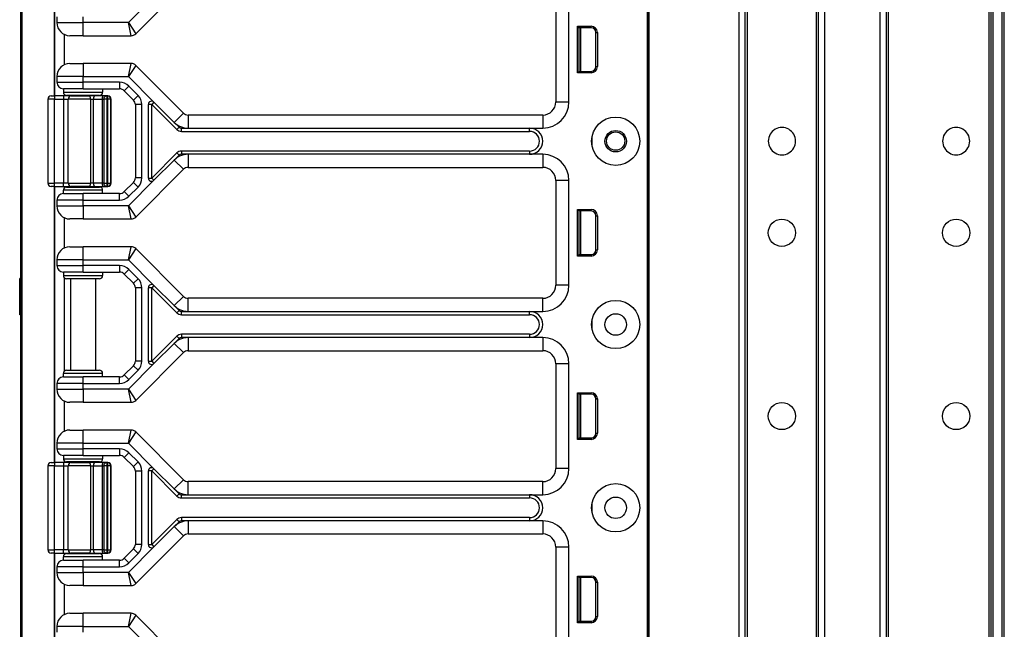
# Model space of a CAD drawing. Units: inches. Extents: x 24 to 54, y 19 to 125.
# Drawn here: x 45 to 54, y 53 to 59 of the extents above; entities that cross this region are included whole.
import ezdxf

# ---------------------------------------------------------------- set-up
doc = ezdxf.new("R2010")
doc.units = ezdxf.units.IN
doc.header["$LTSCALE"] = 6.4
doc.header["$MEASUREMENT"] = 0

msp = doc.modelspace()

# ---------------------------------------------------------------- linework, layer by layer
for p, q in [((50.6022, 19.8663), (50.6022, 99.4913)), ((50.6172, 19.8663), (50.6172, 99.4913)), ((51.4768, 19.8663), (51.4768, 99.4913)), ((51.5368, 19.8663), (51.5368, 99.4913)), ((52.2368, 19.8663), (52.2368, 99.4913)), ((52.2968, 19.8663), (52.2968, 99.4913)), ((52.8268, 19.8663), (52.8268, 99.4913)), ((52.8868, 19.8663), (52.8868, 99.4913)), ((52.9068, 19.8663), (52.9068, 99.4913)), ((53.8668, 19.8663), (53.8668, 99.4913)), ((53.8868, 19.8663), (53.8868, 99.4913)), ((53.9068, 19.8663), (53.9068, 99.4913)), ((53.9918, 19.8663), (53.9918, 99.4913)), ((54.0118, 19.8663), (54.0118, 99.4913)), ((51.5568, 21.3273), (51.5568, 83.1544)), ((52.2168, 21.3311), (52.2168, 83.1506)), ((50.6003, 60.5533), (50.6003, 41.3033)), ((50.6019, 60.5533), (50.6019, 41.3033)), ((44.6133, 19.4908), (44.6133, 59.6158)), ((44.6261, 19.4908), (44.6261, 59.6158)), ((44.935, 58.3608), (44.935, 59.6158)), ((44.9383, 58.3608), (44.9383, 59.4908)), ((45.7126, 58.9542), (46.1685, 59.41)), ((45.8866, 59.3049), (45.6426, 59.0608)), ((49.7263, 59.3033), (49.7263, 58.3033)), ((49.8513, 58.3033), (49.8513, 59.3033)), ((44.9583, 59.1158), (44.9583, 59.0608)), ((45.2083, 59.0608), (45.2083, 59.1158)), ((44.9583, 59.0608), (45.2083, 59.0608)), ((45.6426, 59.0608), (45.2083, 59.0608)), ((45.2083, 58.9358), (45.2083, 59.0608)), ((45.6426, 59.0608), (45.7126, 58.9542)), ((45.6684, 58.9358), (45.6426, 59.0608)), ((49.9322, 58.5813), (49.9322, 59.0264)), ((49.9322, 59.0264), (50.0645, 59.0264)), ((49.9463, 59.0123), (49.9322, 59.0264)), ((49.9463, 59.0123), (49.9463, 58.5953)), ((50.0645, 59.0123), (49.9463, 59.0123)), ((49.9463, 59.0038), (49.9493, 59.0036)), ((49.9493, 58.5953), (49.9493, 59.0123)), ((49.9643, 58.5953), (49.9643, 59.0123)), ((50.0645, 59.0123), (50.0645, 59.0264)), ((45.0283, 58.9486), (45.0283, 58.6581)), ((45.2083, 58.9358), (45.0833, 58.9358)), ((45.2083, 58.9358), (45.6684, 58.9358)), ((50.1095, 58.9673), (50.1236, 58.9673)), ((50.1095, 58.6403), (50.1095, 58.9673)), ((50.1236, 58.9673), (50.1236, 58.6403)), ((45.0833, 58.6708), (45.2083, 58.6708)), ((45.2083, 58.6708), (45.2083, 58.5458)), ((45.6684, 58.6708), (45.2083, 58.6708)), ((45.6426, 58.5458), (45.6684, 58.6708)), ((45.7126, 58.6525), (45.6426, 58.5458)), ((46.1685, 58.1967), (45.7126, 58.6525)), ((50.1095, 58.6403), (50.1236, 58.6403)), ((45.2083, 58.5458), (44.9583, 58.5458)), ((44.9583, 58.5458), (44.9583, 58.4908)), ((45.2083, 58.5458), (45.6426, 58.5458)), ((45.2083, 58.4908), (45.2083, 58.5458)), ((45.6426, 58.5458), (45.8866, 58.3018)), ((49.9463, 58.5953), (49.9322, 58.5813)), ((50.0645, 58.5813), (49.9322, 58.5813)), ((49.9463, 58.6038), (49.9493, 58.6041)), ((49.9463, 58.5953), (50.0645, 58.5953)), ((50.0645, 58.5953), (50.0645, 58.5813)), ((44.9583, 58.4908), (45.2083, 58.4908)), ((45.2083, 58.4283), (45.0208, 58.4283)), ((45.0208, 58.4283), (45.0208, 58.3971)), ((45.5574, 58.4908), (45.2083, 58.4908)), ((45.2083, 58.4283), (45.2083, 58.4908)), ((45.2083, 58.4283), (45.5574, 58.4283)), ((45.3958, 58.4283), (45.3958, 58.3971)), ((45.5574, 58.4908), (45.5574, 58.4283)), ((45.6458, 58.4542), (45.6016, 58.41)), ((45.7342, 58.3658), (45.6458, 58.4542)), ((44.9045, 58.3608), (44.9358, 58.3608)), ((44.9358, 58.3608), (44.9358, 58.3296)), ((45.0212, 58.3608), (44.9358, 58.3608)), ((45.0208, 58.3971), (45.3958, 58.3971)), ((45.0212, 58.3608), (45.0212, 58.3296)), ((45.0909, 58.3608), (45.0212, 58.3608)), ((45.0283, 58.3768), (45.0283, 58.3608)), ((45.3645, 58.3658), (45.052, 58.3658)), ((45.0883, 58.3658), (45.0883, 58.3608)), ((45.0909, 58.3608), (45.2688, 58.3608)), ((45.324, 58.3608), (45.2688, 58.3608)), ((45.4064, 58.3608), (45.324, 58.3608)), ((45.3283, 58.3658), (45.3283, 58.3608)), ((45.4376, 58.3608), (45.4064, 58.3608)), ((45.4376, 58.3296), (45.4376, 58.3608)), ((45.4435, 58.3608), (45.4376, 58.3608)), ((45.4435, 58.3608), (45.4435, 58.3296)), ((45.4446, 58.3608), (45.4435, 58.3608)), ((45.6016, 58.41), (45.69, 58.3217)), ((45.7342, 58.3658), (45.69, 58.3217)), ((44.9358, 58.3296), (44.8733, 58.3296)), ((44.8733, 58.3296), (44.8733, 57.5271)), ((44.9358, 58.3296), (45.0212, 58.3296)), ((44.9358, 57.5271), (44.9358, 58.3296)), ((45.0212, 58.3296), (45.0677, 58.3296)), ((45.0212, 58.3296), (45.0212, 57.5271)), ((45.2808, 58.3296), (45.0677, 58.3296)), ((45.0677, 57.5271), (45.0677, 58.3296)), ((45.2808, 58.3296), (45.3084, 58.3296)), ((45.2808, 58.3296), (45.2808, 57.5271)), ((45.3084, 58.3296), (45.3907, 58.3296)), ((45.3084, 57.5271), (45.3084, 58.3296)), ((45.3907, 58.3296), (45.4064, 58.3296)), ((45.3907, 58.3296), (45.3907, 57.5271)), ((45.4376, 58.3296), (45.4064, 58.3296)), ((45.4064, 58.3296), (45.4064, 57.5271)), ((45.4376, 58.3296), (45.4435, 58.3296)), ((45.4376, 57.5271), (45.4376, 58.3296)), ((45.4748, 58.3296), (45.4435, 58.3296)), ((45.4435, 58.3296), (45.4435, 57.5271)), ((45.4758, 58.3296), (45.4748, 58.3296)), ((45.4748, 57.5271), (45.4748, 58.3296)), ((45.4758, 57.5271), (45.4758, 58.3296)), ((45.7708, 58.2775), (45.7083, 58.2775)), ((45.7083, 58.2775), (45.7083, 57.5792)), ((45.7708, 57.5792), (45.7708, 58.2775)), ((45.8333, 57.577), (45.8333, 58.2797)), ((45.8645, 58.2797), (45.8333, 58.2797)), ((45.8866, 58.3018), (45.8645, 58.2797)), ((45.8645, 58.2797), (46.1038, 58.0404)), ((45.8645, 57.577), (45.8645, 58.2797)), ((45.8866, 58.3018), (46.0801, 58.1083)), ((49.7263, 58.3033), (49.8513, 58.3033)), ((46.1685, 58.1967), (46.0801, 58.1083)), ((46.2127, 58.1783), (46.2127, 58.0533)), ((49.6013, 58.1783), (46.2127, 58.1783)), ((49.6013, 58.1783), (49.6013, 58.0533)), ((46.0801, 58.1083), (46.1259, 58.0625)), ((46.1259, 58.0625), (46.1038, 58.0404)), ((46.148, 58.0533), (46.2127, 58.0533)), ((46.148, 58.0221), (46.148, 58.0533)), ((46.2127, 58.0533), (49.4763, 58.0533)), ((49.4763, 58.0533), (49.6013, 58.0533)), ((49.4763, 58.0221), (49.4763, 58.0533)), ((46.148, 58.0221), (49.4763, 58.0221)), ((50.0708, 57.9658), (50.0708, 57.8908)), ((46.1038, 57.8163), (45.8645, 57.577)), ((46.1259, 57.7942), (46.0801, 57.7484)), ((46.1038, 57.8163), (46.1259, 57.7942)), ((46.148, 57.8346), (46.148, 57.8033)), ((49.4763, 57.8346), (46.148, 57.8346)), ((46.2127, 57.8033), (46.148, 57.8033)), ((46.2127, 57.8033), (46.2127, 57.6783)), ((49.4763, 57.8033), (46.2127, 57.8033)), ((49.4763, 57.8346), (49.4763, 57.8033)), ((49.6013, 57.8033), (49.4763, 57.8033)), ((49.6013, 57.8033), (49.6013, 57.6783)), ((46.0801, 57.7484), (45.8866, 57.5549)), ((46.0801, 57.7484), (46.1685, 57.66)), ((46.2127, 57.6783), (49.6013, 57.6783)), ((45.7126, 57.2042), (46.1685, 57.66)), ((44.8733, 57.5271), (44.9358, 57.5271)), ((44.9358, 57.4958), (44.9045, 57.4958)), ((44.935, 54.8608), (44.935, 57.4958)), ((44.9358, 57.4958), (44.9358, 57.5271)), ((45.0212, 57.5271), (44.9358, 57.5271)), ((44.9358, 57.4958), (45.0212, 57.4958)), ((44.9383, 54.8608), (44.9383, 57.4958)), ((45.0212, 57.4958), (45.0212, 57.5271)), ((45.0677, 57.5271), (45.0212, 57.5271)), ((45.0212, 57.4958), (45.0909, 57.4958)), ((45.0283, 57.4958), (45.0283, 57.4799)), ((45.052, 57.4908), (45.3645, 57.4908)), ((45.0677, 57.5271), (45.2808, 57.5271)), ((45.0883, 57.4958), (45.0883, 57.4908)), ((45.2688, 57.4958), (45.0909, 57.4958)), ((45.2688, 57.4958), (45.324, 57.4958)), ((45.3084, 57.5271), (45.2808, 57.5271)), ((45.3907, 57.5271), (45.3084, 57.5271)), ((45.324, 57.4958), (45.4064, 57.4958)), ((45.3283, 57.4958), (45.3283, 57.4908)), ((45.4064, 57.5271), (45.3907, 57.5271)), ((45.4064, 57.5271), (45.4376, 57.5271)), ((45.4064, 57.4958), (45.4376, 57.4958)), ((45.4435, 57.5271), (45.4376, 57.5271)), ((45.4376, 57.4958), (45.4376, 57.5271)), ((45.4376, 57.4958), (45.4435, 57.4958)), ((45.4435, 57.5271), (45.4435, 57.4958)), ((45.4435, 57.5271), (45.4748, 57.5271)), ((45.4435, 57.4958), (45.4446, 57.4958)), ((45.4748, 57.5271), (45.4758, 57.5271)), ((45.69, 57.535), (45.6016, 57.4467)), ((45.8866, 57.5549), (45.6426, 57.3108)), ((45.6458, 57.4025), (45.7342, 57.4908)), ((45.7342, 57.4908), (45.69, 57.535)), ((45.7708, 57.5792), (45.7083, 57.5792)), ((45.8333, 57.577), (45.8645, 57.577)), ((45.8645, 57.577), (45.8866, 57.5549)), ((49.8513, 57.5533), (49.7263, 57.5533)), ((49.7263, 57.5533), (49.7263, 56.5533)), ((49.8513, 56.5533), (49.8513, 57.5533)), ((45.3958, 57.4596), (45.0208, 57.4596)), ((45.0208, 57.4283), (45.0208, 57.4596)), ((45.0208, 57.4283), (45.2083, 57.4283)), ((45.2083, 57.3658), (45.2083, 57.4283)), ((45.5574, 57.4283), (45.2083, 57.4283)), ((45.3958, 57.4283), (45.3958, 57.4596)), ((45.5574, 57.3658), (45.5574, 57.4283)), ((45.6458, 57.4025), (45.6016, 57.4467)), ((44.9583, 57.3658), (44.9583, 57.3108)), ((45.2083, 57.3658), (44.9583, 57.3658)), ((44.9583, 57.3108), (45.2083, 57.3108)), ((45.2083, 57.3108), (45.2083, 57.3658)), ((45.2083, 57.3658), (45.5574, 57.3658)), ((45.6426, 57.3108), (45.2083, 57.3108)), ((45.2083, 57.3108), (45.2083, 57.1858)), ((45.6426, 57.3108), (45.7126, 57.2042)), ((45.6684, 57.1858), (45.6426, 57.3108)), ((49.9322, 56.8313), (49.9322, 57.2764)), ((49.9322, 57.2764), (50.0645, 57.2764)), ((49.9463, 57.2623), (49.9322, 57.2764)), ((49.9463, 57.2623), (49.9463, 56.8453)), ((50.0645, 57.2623), (49.9463, 57.2623)), ((49.9463, 57.2538), (49.9493, 57.2536)), ((49.9493, 56.8453), (49.9493, 57.2623)), ((49.9643, 56.8453), (49.9643, 57.2623)), ((50.0645, 57.2623), (50.0645, 57.2764)), ((50.1095, 57.2173), (50.1236, 57.2173)), ((50.1095, 56.8903), (50.1095, 57.2173)), ((50.1236, 57.2173), (50.1236, 56.8903)), ((45.0283, 57.1986), (45.0283, 56.9081)), ((45.2083, 57.1858), (45.0833, 57.1858)), ((45.2083, 57.1858), (45.6684, 57.1858)), ((45.0833, 56.9208), (45.2083, 56.9208)), ((45.6684, 56.9208), (45.2083, 56.9208)), ((45.2083, 56.7958), (45.2083, 56.9208)), ((45.6426, 56.7958), (45.6684, 56.9208)), ((45.7126, 56.9025), (45.6426, 56.7958)), ((46.1685, 56.4467), (45.7126, 56.9025)), ((49.9463, 56.8453), (49.9322, 56.8313)), ((50.0645, 56.8313), (49.9322, 56.8313)), ((49.9463, 56.8538), (49.9493, 56.8541)), ((49.9463, 56.8453), (50.0645, 56.8453)), ((50.0645, 56.8453), (50.0645, 56.8313)), ((50.1095, 56.8903), (50.1236, 56.8903)), ((45.2083, 56.7958), (44.9583, 56.7958)), ((44.9583, 56.7958), (44.9583, 56.7408)), ((44.9583, 56.7408), (45.2083, 56.7408)), ((45.2083, 56.7958), (45.6426, 56.7958)), ((45.2083, 56.7408), (45.2083, 56.7958)), ((45.5574, 56.7408), (45.2083, 56.7408)), ((45.2083, 56.6783), (45.2083, 56.7408)), ((45.5574, 56.7408), (45.5574, 56.6783)), ((45.6426, 56.7958), (45.8866, 56.5518)), ((45.2083, 56.6783), (45.0208, 56.6783)), ((45.0208, 56.6783), (45.0208, 56.6471)), ((45.0208, 56.6471), (45.3958, 56.6471)), ((45.2083, 56.6783), (45.5574, 56.6783)), ((45.3958, 56.6783), (45.3958, 56.6471)), ((45.6458, 56.7042), (45.6016, 56.66)), ((45.6016, 56.66), (45.69, 56.5717)), ((45.7342, 56.6158), (45.6458, 56.7042)), ((44.6133, 56.6165), (44.6033, 56.6165)), ((44.6033, 56.6158), (44.6033, 56.6165)), ((44.6133, 56.6158), (44.6033, 56.6158)), ((44.6033, 56.2701), (44.6033, 56.6158)), ((45.0283, 56.6268), (45.0283, 55.7299)), ((45.3645, 56.6158), (45.052, 56.6158)), ((45.0883, 56.6158), (45.0883, 55.7408)), ((45.3283, 56.6158), (45.3283, 55.7408)), ((45.7342, 56.6158), (45.69, 56.5717)), ((45.8866, 56.5518), (45.8645, 56.5297)), ((45.8866, 56.5518), (46.0801, 56.3583)), ((49.8513, 56.5533), (49.7263, 56.5533)), ((45.7708, 56.5275), (45.7083, 56.5275)), ((45.7083, 56.5275), (45.7083, 55.8292)), ((45.7708, 55.8292), (45.7708, 56.5275)), ((45.8333, 55.827), (45.8333, 56.5297)), ((45.8645, 56.5297), (45.8333, 56.5297)), ((45.8645, 56.5297), (46.1038, 56.2904)), ((45.8645, 55.827), (45.8645, 56.5297)), ((46.0801, 56.3583), (46.1685, 56.4467)), ((46.0801, 56.3583), (46.1259, 56.3125)), ((46.2127, 56.3033), (46.2127, 56.4283)), ((49.6013, 56.4283), (46.2127, 56.4283)), ((49.6013, 56.3033), (49.6013, 56.4283)), ((44.6133, 56.2701), (44.6033, 56.2701)), ((46.1259, 56.3125), (46.1038, 56.2904)), ((46.148, 56.3033), (46.2127, 56.3033)), ((46.148, 56.2721), (46.148, 56.3033)), ((46.148, 56.2721), (49.4763, 56.2721)), ((46.2127, 56.3033), (49.4763, 56.3033)), ((49.4763, 56.3033), (49.6013, 56.3033)), ((49.4763, 56.2721), (49.4763, 56.3033)), ((50.0708, 56.2158), (50.0708, 56.1408)), ((46.148, 56.0846), (46.148, 56.0533)), ((49.4763, 56.0846), (46.148, 56.0846)), ((49.4763, 56.0846), (49.4763, 56.0533)), ((46.1038, 56.0663), (45.8645, 55.827)), ((46.0801, 55.9984), (45.8866, 55.8049)), ((46.1259, 56.0442), (46.0801, 55.9984)), ((46.0801, 55.9984), (46.1685, 55.91)), ((46.1038, 56.0663), (46.1259, 56.0442)), ((46.2127, 56.0533), (46.148, 56.0533)), ((46.2127, 56.0533), (46.2127, 55.9283)), ((49.4763, 56.0533), (46.2127, 56.0533)), ((49.6013, 56.0533), (49.4763, 56.0533)), ((49.6013, 56.0533), (49.6013, 55.9283)), ((45.7126, 55.4542), (46.1685, 55.91)), ((46.2127, 55.9283), (49.6013, 55.9283)), ((45.8866, 55.8049), (45.6426, 55.5608)), ((45.7708, 55.8292), (45.7083, 55.8292)), ((45.8333, 55.827), (45.8645, 55.827)), ((45.8645, 55.827), (45.8866, 55.8049)), ((49.8513, 55.8033), (49.7263, 55.8033)), ((49.7263, 55.8033), (49.7263, 54.8033)), ((49.8513, 54.8033), (49.8513, 55.8033)), ((45.3958, 55.7096), (45.0208, 55.7096)), ((45.0208, 55.6783), (45.0208, 55.7096)), ((45.052, 55.7408), (45.3645, 55.7408)), ((45.3958, 55.6783), (45.3958, 55.7096)), ((45.69, 55.785), (45.6016, 55.6967)), ((45.6458, 55.6525), (45.7342, 55.7408)), ((45.7342, 55.7408), (45.69, 55.785)), ((44.9583, 55.6158), (44.9583, 55.5608)), ((45.2083, 55.6158), (44.9583, 55.6158)), ((45.0208, 55.6783), (45.2083, 55.6783)), ((45.2083, 55.6158), (45.2083, 55.6783)), ((45.5574, 55.6783), (45.2083, 55.6783)), ((45.2083, 55.5608), (45.2083, 55.6158)), ((45.2083, 55.6158), (45.5574, 55.6158)), ((45.5574, 55.6158), (45.5574, 55.6783)), ((45.6458, 55.6525), (45.6016, 55.6967)), ((44.9583, 55.5608), (45.2083, 55.5608)), ((45.6426, 55.5608), (45.2083, 55.5608)), ((45.2083, 55.5608), (45.2083, 55.4358)), ((45.6426, 55.5608), (45.7126, 55.4542)), ((45.6684, 55.4358), (45.6426, 55.5608)), ((49.9322, 55.0813), (49.9322, 55.5264)), ((49.9322, 55.5264), (50.0645, 55.5264)), ((49.9463, 55.5123), (49.9322, 55.5264)), ((49.9463, 55.5123), (49.9463, 55.0953)), ((50.0645, 55.5123), (49.9463, 55.5123)), ((49.9493, 55.0953), (49.9493, 55.5123)), ((49.9643, 55.0953), (49.9643, 55.5123)), ((50.0645, 55.5123), (50.0645, 55.5264)), ((45.0283, 55.4486), (45.0283, 55.1581)), ((45.2083, 55.4358), (45.0833, 55.4358)), ((45.2083, 55.4358), (45.6684, 55.4358)), ((49.9463, 55.5038), (49.9493, 55.5036)), ((50.1095, 55.4673), (50.1236, 55.4673)), ((50.1095, 55.1403), (50.1095, 55.4673)), ((50.1236, 55.4673), (50.1236, 55.1403)), ((45.0833, 55.1708), (45.2083, 55.1708)), ((45.6684, 55.1708), (45.2083, 55.1708)), ((45.2083, 55.0458), (45.2083, 55.1708)), ((45.6426, 55.0458), (45.6684, 55.1708)), ((45.7126, 55.1525), (45.6426, 55.0458)), ((46.1685, 54.6967), (45.7126, 55.1525)), ((50.1095, 55.1403), (50.1236, 55.1403)), ((45.2083, 55.0458), (44.9583, 55.0458)), ((44.9583, 55.0458), (44.9583, 54.9908)), ((45.2083, 55.0458), (45.6426, 55.0458)), ((45.2083, 54.9908), (45.2083, 55.0458)), ((45.6426, 55.0458), (45.8866, 54.8018)), ((49.9463, 55.0953), (49.9322, 55.0813)), ((50.0645, 55.0813), (49.9322, 55.0813)), ((49.9463, 55.1038), (49.9493, 55.1041)), ((49.9463, 55.0953), (50.0645, 55.0953)), ((50.0645, 55.0953), (50.0645, 55.0813)), ((44.9583, 54.9908), (45.2083, 54.9908)), ((45.5574, 54.9908), (45.2083, 54.9908)), ((45.2083, 54.9283), (45.2083, 54.9908)), ((45.5574, 54.9908), (45.5574, 54.9283)), ((45.6458, 54.9542), (45.6016, 54.91)), ((45.7342, 54.8658), (45.6458, 54.9542)), ((44.9045, 54.8608), (44.9358, 54.8608)), ((44.9358, 54.8608), (44.9358, 54.8296)), ((45.0212, 54.8608), (44.9358, 54.8608)), ((45.2083, 54.9283), (45.0208, 54.9283)), ((45.0208, 54.9283), (45.0208, 54.8971)), ((45.0208, 54.8971), (45.3958, 54.8971)), ((45.0212, 54.8608), (45.0212, 54.8296)), ((45.0909, 54.8608), (45.0212, 54.8608)), ((45.0283, 54.8768), (45.0283, 54.8608)), ((45.3645, 54.8658), (45.052, 54.8658)), ((45.0883, 54.8658), (45.0883, 54.8608)), ((45.0909, 54.8608), (45.2688, 54.8608)), ((45.2083, 54.9283), (45.5574, 54.9283)), ((45.324, 54.8608), (45.2688, 54.8608)), ((45.4064, 54.8608), (45.324, 54.8608)), ((45.3283, 54.8658), (45.3283, 54.8608)), ((45.3958, 54.9283), (45.3958, 54.8971)), ((45.4376, 54.8608), (45.4064, 54.8608)), ((45.4376, 54.8296), (45.4376, 54.8608)), ((45.4435, 54.8608), (45.4376, 54.8608)), ((45.4435, 54.8608), (45.4435, 54.8296)), ((45.4446, 54.8608), (45.4435, 54.8608)), ((45.6016, 54.91), (45.69, 54.8217)), ((45.7342, 54.8658), (45.69, 54.8217)), ((44.9358, 54.8296), (44.8733, 54.8296)), ((44.8733, 54.8296), (44.8733, 54.0271)), ((44.9358, 54.8296), (45.0212, 54.8296)), ((44.9358, 54.0271), (44.9358, 54.8296)), ((45.0212, 54.8296), (45.0677, 54.8296)), ((45.0212, 54.8296), (45.0212, 54.0271)), ((45.2808, 54.8296), (45.0677, 54.8296)), ((45.0677, 54.0271), (45.0677, 54.8296)), ((45.2808, 54.8296), (45.3084, 54.8296)), ((45.2808, 54.8296), (45.2808, 54.0271)), ((45.3084, 54.8296), (45.3907, 54.8296)), ((45.3084, 54.0271), (45.3084, 54.8296)), ((45.3907, 54.8296), (45.4064, 54.8296)), ((45.3907, 54.8296), (45.3907, 54.0271)), ((45.4376, 54.8296), (45.4064, 54.8296)), ((45.4064, 54.8296), (45.4064, 54.0271)), ((45.4376, 54.8296), (45.4435, 54.8296)), ((45.4376, 54.0271), (45.4376, 54.8296)), ((45.4748, 54.8296), (45.4435, 54.8296)), ((45.4435, 54.8296), (45.4435, 54.0271)), ((45.4758, 54.8296), (45.4748, 54.8296)), ((45.4748, 54.0271), (45.4748, 54.8296)), ((45.4758, 54.0271), (45.4758, 54.8296)), ((45.7708, 54.7775), (45.7083, 54.7775)), ((45.7083, 54.7775), (45.7083, 54.0792)), ((45.7708, 54.0792), (45.7708, 54.7775)), ((45.8333, 54.077), (45.8333, 54.7797)), ((45.8645, 54.7797), (45.8333, 54.7797)), ((45.8866, 54.8018), (45.8645, 54.7797)), ((45.8645, 54.7797), (46.1038, 54.5404)), ((45.8645, 54.077), (45.8645, 54.7797)), ((45.8866, 54.8018), (46.0801, 54.6083)), ((49.8513, 54.8033), (49.7263, 54.8033)), ((46.0801, 54.6083), (46.1685, 54.6967)), ((46.2127, 54.5533), (46.2127, 54.6783)), ((49.6013, 54.6783), (46.2127, 54.6783)), ((49.6013, 54.5533), (49.6013, 54.6783)), ((46.0801, 54.6083), (46.1259, 54.5625)), ((46.1038, 54.5404), (46.1259, 54.5625)), ((46.148, 54.5533), (46.2127, 54.5533)), ((46.148, 54.5221), (46.148, 54.5533)), ((46.148, 54.5221), (49.4763, 54.5221)), ((46.2127, 54.5533), (49.4763, 54.5533)), ((49.4763, 54.5533), (49.6013, 54.5533)), ((49.4763, 54.5533), (49.4763, 54.5221)), ((50.0708, 54.4658), (50.0708, 54.3908)), ((46.1038, 54.3163), (45.8645, 54.077)), ((46.1259, 54.2942), (46.0801, 54.2484)), ((46.1038, 54.3163), (46.1259, 54.2942)), ((46.148, 54.3346), (46.148, 54.3033)), ((49.4763, 54.3346), (46.148, 54.3346)), ((46.2127, 54.3033), (46.148, 54.3033)), ((46.2127, 54.3033), (46.2127, 54.1783)), ((49.4763, 54.3033), (46.2127, 54.3033)), ((49.4763, 54.3346), (49.4763, 54.3033)), ((49.6013, 54.3033), (49.4763, 54.3033)), ((49.6013, 54.3033), (49.6013, 54.1783)), ((46.0801, 54.2484), (45.8866, 54.0549)), ((46.0801, 54.2484), (46.1685, 54.16)), ((45.7126, 53.7042), (46.1685, 54.16)), ((46.2127, 54.1783), (49.6013, 54.1783)), ((44.8733, 54.0271), (44.9358, 54.0271)), ((44.9358, 53.9958), (44.9358, 54.0271)), ((45.0212, 54.0271), (44.9358, 54.0271)), ((45.0212, 53.9958), (45.0212, 54.0271)), ((45.0677, 54.0271), (45.0212, 54.0271)), ((45.0677, 54.0271), (45.2808, 54.0271)), ((45.3084, 54.0271), (45.2808, 54.0271)), ((45.3907, 54.0271), (45.3084, 54.0271)), ((45.4064, 54.0271), (45.3907, 54.0271)), ((45.4064, 54.0271), (45.4376, 54.0271)), ((45.4435, 54.0271), (45.4376, 54.0271)), ((45.4376, 53.9958), (45.4376, 54.0271)), ((45.4435, 54.0271), (45.4435, 53.9958)), ((45.4435, 54.0271), (45.4748, 54.0271)), ((45.4748, 54.0271), (45.4758, 54.0271)), ((45.69, 54.035), (45.6016, 53.9467)), ((45.8866, 54.0549), (45.6426, 53.8108)), ((45.7342, 53.9908), (45.69, 54.035)), ((45.7708, 54.0792), (45.7083, 54.0792)), ((45.8333, 54.077), (45.8645, 54.077)), ((45.8645, 54.077), (45.8866, 54.0549)), ((49.8513, 54.0533), (49.7263, 54.0533)), ((49.7263, 54.0533), (49.7263, 53.0533)), ((49.8513, 53.0533), (49.8513, 54.0533)), ((44.9358, 53.9958), (44.9045, 53.9958)), ((44.935, 37.3608), (44.935, 53.9958)), ((44.9358, 53.9958), (45.0212, 53.9958)), ((44.9383, 37.3608), (44.9383, 53.9958)), ((45.3958, 53.9596), (45.0208, 53.9596)), ((45.0208, 53.9283), (45.0208, 53.9596)), ((45.0208, 53.9283), (45.2083, 53.9283)), ((45.0212, 53.9958), (45.0909, 53.9958)), ((45.0283, 53.9958), (45.0283, 53.9799)), ((45.052, 53.9908), (45.3645, 53.9908)), ((45.0883, 53.9958), (45.0883, 53.9908)), ((45.2688, 53.9958), (45.0909, 53.9958)), ((45.2083, 53.8658), (45.2083, 53.9283)), ((45.5574, 53.9283), (45.2083, 53.9283)), ((45.2688, 53.9958), (45.324, 53.9958)), ((45.324, 53.9958), (45.4064, 53.9958)), ((45.3283, 53.9958), (45.3283, 53.9908)), ((45.3958, 53.9283), (45.3958, 53.9596)), ((45.4064, 53.9958), (45.4376, 53.9958)), ((45.4376, 53.9958), (45.4435, 53.9958)), ((45.4435, 53.9958), (45.4446, 53.9958)), ((45.5574, 53.8658), (45.5574, 53.9283)), ((45.6458, 53.9025), (45.6016, 53.9467)), ((45.6458, 53.9025), (45.7342, 53.9908)), ((44.9583, 53.8658), (44.9583, 53.8108)), ((45.2083, 53.8658), (44.9583, 53.8658)), ((45.2083, 53.8108), (45.2083, 53.8658)), ((45.2083, 53.8658), (45.5574, 53.8658)), ((44.9583, 53.8108), (45.2083, 53.8108)), ((45.6426, 53.8108), (45.2083, 53.8108)), ((45.2083, 53.8108), (45.2083, 53.6858)), ((45.6426, 53.8108), (45.7126, 53.7042)), ((45.6684, 53.6858), (45.6426, 53.8108)), ((49.9322, 53.3313), (49.9322, 53.7764)), ((49.9322, 53.7764), (50.0645, 53.7764)), ((49.9463, 53.7623), (49.9322, 53.7764)), ((49.9463, 53.7623), (49.9463, 53.3453)), ((50.0645, 53.7623), (49.9463, 53.7623)), ((49.9463, 53.7538), (49.9493, 53.7536)), ((49.9493, 53.3453), (49.9493, 53.7623)), ((49.9643, 53.3453), (49.9643, 53.7623)), ((50.0645, 53.7623), (50.0645, 53.7764)), ((45.0283, 53.6986), (45.0283, 53.4081)), ((45.2083, 53.6858), (45.0833, 53.6858)), ((45.2083, 53.6858), (45.6684, 53.6858)), ((50.1095, 53.7173), (50.1236, 53.7173)), ((50.1095, 53.3903), (50.1095, 53.7173)), ((50.1236, 53.7173), (50.1236, 53.3903)), ((45.0833, 53.4208), (45.2083, 53.4208)), ((45.6684, 53.4208), (45.2083, 53.4208)), ((45.2083, 53.2958), (45.2083, 53.4208)), ((45.6426, 53.2958), (45.6684, 53.4208)), ((45.7126, 53.4025), (45.6426, 53.2958)), ((46.1685, 52.9467), (45.7126, 53.4025)), ((49.9463, 53.3538), (49.9493, 53.3541)), ((50.1095, 53.3903), (50.1236, 53.3903)), ((45.2083, 53.2958), (44.9583, 53.2958)), ((44.9583, 53.2958), (44.9583, 53.2408)), ((45.2083, 53.2958), (45.6426, 53.2958)), ((45.2083, 53.2408), (45.2083, 53.2958)), ((45.6426, 53.2958), (45.8866, 53.0518)), ((49.9463, 53.3453), (49.9322, 53.3313)), ((50.0645, 53.3313), (49.9322, 53.3313)), ((49.9463, 53.3453), (50.0645, 53.3453)), ((50.0645, 53.3453), (50.0645, 53.3313))]:
    msp.add_line(p, q)
for centre, radius in [((50.2983, 57.9283), 0.2305), ((50.2983, 57.9283), 0.1025), ((50.2983, 57.9293), 0.0875), ((51.8868, 57.0543), 0.13), ((53.5518, 57.0543), 0.13), ((50.2983, 56.1783), 0.2305), ((50.2983, 56.1783), 0.1025), ((51.8868, 55.3043), 0.13), ((53.5518, 55.3043), 0.13), ((50.2983, 54.4283), 0.2305), ((50.2983, 54.4283), 0.1025)]:
    msp.add_circle(centre, radius)
for centre, radius, start, end in [((45.0833, 59.0608), 0.125, 180, 270), ((50.0645, 58.9673), 0.059, 0, 90), ((50.0645, 58.9673), 0.045, 0, 90), ((45.6684, 58.9983), 0.0625, 270, 315), ((45.0833, 58.5458), 0.125, 90, 180), ((45.6684, 58.6083), 0.0625, 45, 90), ((50.0645, 58.6403), 0.059, 270, 0), ((50.0645, 58.6403), 0.045, 270, 0), ((45.0208, 58.4908), 0.0625, 180, 270), ((45.5574, 58.3658), 0.125, 45, 90), ((45.5574, 58.3658), 0.0625, 45, 90), ((44.9045, 58.3296), 0.0313, 90, 180), ((45.052, 58.3971), 0.0313, 180, 270), ((45.3645, 58.3971), 0.0313, 270, 0), ((45.4376, 58.3296), 0.0313, 90, 180), ((45.4435, 58.3296), 0.0312, 0, 90), ((45.4446, 58.3296), 0.0312, 0, 90), ((45.6458, 58.2775), 0.125, 0, 45), ((45.6458, 58.2775), 0.0625, 0, 45), ((45.8645, 58.2797), 0.0313, 45, 180), ((49.6013, 58.3033), 0.25, 270, 0), ((49.6013, 58.3033), 0.125, 270, 0), ((46.2127, 58.2408), 0.0625, 225, 270), ((46.2127, 58.2408), 0.1875, 225, 270), ((46.148, 58.0846), 0.0313, 225, 270), ((49.4763, 57.9283), 0.125, 270, 90), ((51.8868, 57.9293), 0.13, 359.77963, 180.22037), ((53.5518, 57.9293), 0.13, 359.77963, 180.22037), ((46.148, 58.0846), 0.0625, 225, 270), ((49.4763, 57.9283), 0.0938, 270, 90), ((51.8868, 57.9283), 0.13, 179.77963, 0.22037), ((53.5518, 57.9283), 0.13, 179.77963, 0.22037), ((46.2127, 57.6158), 0.1875, 90, 135), ((46.148, 57.7721), 0.0625, 90, 135), ((46.148, 57.7721), 0.0313, 90, 135), ((49.6013, 57.5533), 0.25, 0, 90), ((46.2127, 57.6158), 0.0625, 90, 135), ((49.6013, 57.5533), 0.125, 0, 90), ((44.9045, 57.5271), 0.0312, 180, 270), ((45.052, 57.4596), 0.0313, 90, 180), ((45.3645, 57.4596), 0.0313, 0, 90), ((45.4376, 57.5271), 0.0312, 180, 270), ((45.4435, 57.5271), 0.0312, 270, 0), ((45.4446, 57.5271), 0.0312, 270, 0), ((45.6458, 57.5792), 0.0625, 315, 0), ((45.6458, 57.5792), 0.125, 315, 0), ((45.8645, 57.577), 0.0313, 180, 315), ((45.0208, 57.3658), 0.0625, 90, 180), ((45.5574, 57.4908), 0.0625, 270, 315), ((45.5574, 57.4908), 0.125, 270, 315), ((45.0833, 57.3108), 0.125, 180, 270), ((45.6684, 57.2483), 0.0625, 270, 315), ((50.0645, 57.2173), 0.059, 0, 90), ((50.0645, 57.2173), 0.045, 0, 90), ((45.0833, 56.7958), 0.125, 90, 180), ((45.6684, 56.8583), 0.0625, 45, 90), ((50.0645, 56.8903), 0.059, 270, 0), ((50.0645, 56.8903), 0.045, 270, 0), ((45.0208, 56.7408), 0.0625, 180, 270), ((45.5574, 56.6158), 0.125, 45, 90), ((45.052, 56.6471), 0.0313, 180, 270), ((45.3645, 56.6471), 0.0313, 270, 0), ((45.5574, 56.6158), 0.0625, 45, 90), ((45.6458, 56.5275), 0.0625, 0, 45), ((45.6458, 56.5275), 0.125, 0, 45), ((45.8645, 56.5297), 0.0313, 45, 180), ((49.6013, 56.5533), 0.25, 270, 0), ((49.6013, 56.5533), 0.125, 270, 0), ((46.2127, 56.4908), 0.1875, 225, 270), ((46.2127, 56.4908), 0.0625, 225, 270), ((46.148, 56.3346), 0.0625, 225, 270), ((46.148, 56.3346), 0.0312, 225, 270), ((49.4763, 56.1783), 0.125, 270, 90), ((49.4763, 56.1783), 0.0938, 270, 90), ((46.148, 56.0221), 0.0625, 90, 135), ((46.2127, 55.8658), 0.1875, 90, 135), ((46.148, 56.0221), 0.0313, 90, 135), ((49.6013, 55.8033), 0.25, 0, 90), ((46.2127, 55.8658), 0.0625, 90, 135), ((49.6013, 55.8033), 0.125, 0, 90), ((45.6458, 55.8292), 0.0625, 315, 0), ((45.6458, 55.8292), 0.125, 315, 0), ((45.8645, 55.827), 0.0313, 180, 315), ((45.052, 55.7096), 0.0313, 90, 180), ((45.3645, 55.7096), 0.0313, 0, 90), ((45.0208, 55.6158), 0.0625, 90, 180), ((45.5574, 55.7408), 0.0625, 270, 315), ((45.5574, 55.7408), 0.125, 270, 315), ((45.0833, 55.5608), 0.125, 180, 270), ((50.0645, 55.4673), 0.059, 0, 90), ((50.0645, 55.4673), 0.045, 0, 90), ((45.6684, 55.4983), 0.0625, 270, 315), ((45.0833, 55.0458), 0.125, 90, 180), ((45.6684, 55.1083), 0.0625, 45, 90), ((50.0645, 55.1403), 0.059, 270, 0), ((50.0645, 55.1403), 0.045, 270, 0), ((45.0208, 54.9908), 0.0625, 180, 270), ((45.5574, 54.8658), 0.125, 45, 90), ((44.9045, 54.8296), 0.0313, 90, 180), ((45.052, 54.8971), 0.0313, 180, 270), ((45.3645, 54.8971), 0.0313, 270, 0), ((45.4376, 54.8296), 0.0313, 90, 180), ((45.4435, 54.8296), 0.0313, 0, 90), ((45.4446, 54.8296), 0.0313, 0, 90), ((45.5574, 54.8658), 0.0625, 45, 90), ((45.6458, 54.7775), 0.125, 0, 45), ((45.6458, 54.7775), 0.0625, 0, 45), ((45.8645, 54.7797), 0.0313, 45, 180), ((49.6013, 54.8033), 0.25, 270, 0), ((49.6013, 54.8033), 0.125, 270, 0), ((46.2127, 54.7408), 0.0625, 225, 270), ((46.2127, 54.7408), 0.1875, 225, 270), ((46.148, 54.5846), 0.0625, 225, 270), ((46.148, 54.5846), 0.0312, 225, 270), ((49.4763, 54.4283), 0.125, 270, 90), ((49.4763, 54.4283), 0.0938, 270, 90), ((46.2127, 54.1158), 0.1875, 90, 135), ((46.148, 54.2721), 0.0625, 90, 135), ((46.148, 54.2721), 0.0313, 90, 135), ((49.6013, 54.0533), 0.25, 0, 90), ((46.2127, 54.1158), 0.0625, 90, 135), ((49.6013, 54.0533), 0.125, 0, 90), ((44.9045, 54.0271), 0.0313, 180, 270), ((45.4376, 54.0271), 0.0313, 180, 270), ((45.4435, 54.0271), 0.0313, 270, 0), ((45.4446, 54.0271), 0.0313, 270, 0), ((45.6458, 54.0792), 0.0625, 315, 0), ((45.6458, 54.0792), 0.125, 315, 0), ((45.8645, 54.077), 0.0313, 180, 315), ((45.0208, 53.8658), 0.0625, 90, 180), ((45.052, 53.9596), 0.0313, 90, 180), ((45.3645, 53.9596), 0.0313, 0, 90), ((45.5574, 53.9908), 0.0625, 270, 315), ((45.5574, 53.9908), 0.125, 270, 315), ((45.0833, 53.8108), 0.125, 180, 270), ((50.0645, 53.7173), 0.059, 0, 90), ((50.0645, 53.7173), 0.045, 0, 90), ((45.6684, 53.7483), 0.0625, 270, 315), ((45.0833, 53.2958), 0.125, 90, 180), ((45.6684, 53.3583), 0.0625, 45, 90), ((50.0645, 53.3903), 0.059, 270, 0), ((50.0645, 53.3903), 0.045, 270, 0)]:
    msp.add_arc(centre, radius, start, end)
for centre, major_axis, ratio, start_param, end_param in [((45.0909, 58.3296), (0, 0.0313), 0.743217, 0, 1.570796), ((45.2688, 58.3296), (0, 0.0312), 0.383201, 4.712389, 6.283185), ((45.324, 58.3296), (0, 0.0312), 0.499749, 0, 1.570796), ((45.4064, 58.3296), (0, 0.0313), 0.499749, 0, 1.570796), ((45.4446, 58.3296), (0, 0.0312), 0.5, 6.215184, 6.283185), ((45.0909, 57.5271), (0, -0.0312), 0.743217, 4.712389, 6.283185), ((45.2688, 57.5271), (0, -0.0312), 0.383201, 0, 1.570796), ((45.324, 57.5271), (0, -0.0312), 0.499749, 4.712389, 6.283185), ((45.4064, 57.5271), (0, -0.0312), 0.499749, 4.712389, 6.283185), ((45.4446, 57.5271), (0, -0.0312), 0.5, 0, 0.068002), ((45.0909, 54.8296), (0, 0.0313), 0.743217, 0, 1.570796), ((45.2688, 54.8296), (0, 0.0313), 0.383201, 4.712389, 6.283185), ((45.324, 54.8296), (0, 0.0313), 0.499749, 0, 1.570796), ((45.4064, 54.8296), (0, 0.0313), 0.499749, 0, 1.570796), ((45.4446, 54.8296), (0, 0.0313), 0.5, 6.215184, 6.283185), ((45.0909, 54.0271), (0, -0.0313), 0.743217, 4.712389, 6.283185), ((45.2688, 54.0271), (0, -0.0313), 0.383201, 0, 1.570796), ((45.324, 54.0271), (0, -0.0313), 0.499749, 4.712389, 6.283185), ((45.4064, 54.0271), (0, -0.0313), 0.499749, 4.712389, 6.283185), ((45.4446, 54.0271), (0, -0.0313), 0.5, 0, 0.068002)]:
    msp.add_ellipse(centre, major_axis=major_axis, ratio=ratio, start_param=start_param, end_param=end_param)

doc.saveas('drawing.dxf')
